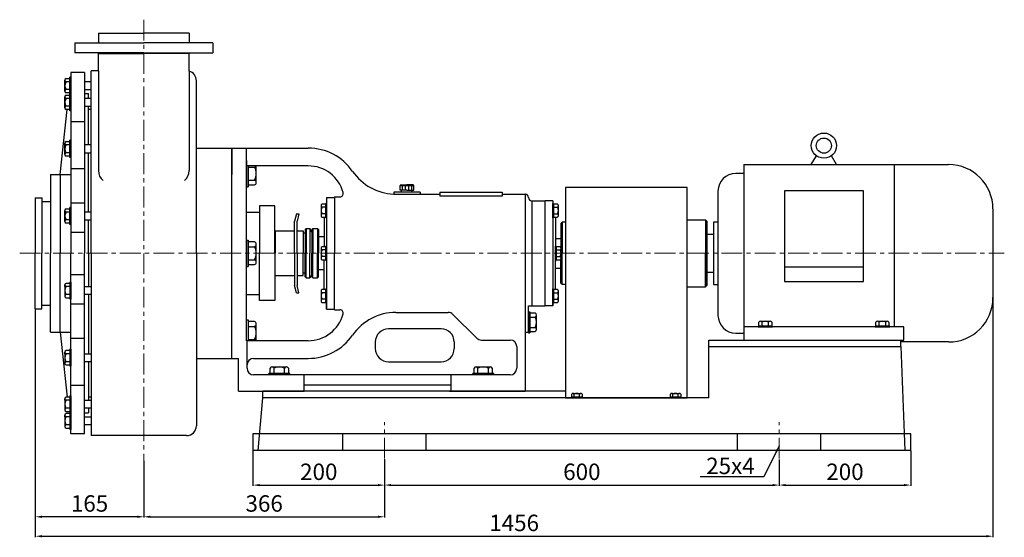
# Model space of a CAD drawing. Units: millimetres. Extents: x 6852 to 9707, y -8269 to -6335.
# Drawn here: x 6875 to 8372, y -7172 to -6385 of the extents above; entities that cross this region are included whole.
import ezdxf

# ---------------------------------------------------------------- set-up
doc = ezdxf.new("R2010")
doc.units = ezdxf.units.MM
doc.linetypes.add('CENTER', pattern=[50.8, 31.75, -6.35, 6.35, -6.35])
doc.layers.add('1', color=7, linetype='Continuous')
doc.layers.add('中心线', color=5, linetype='CENTER', lineweight=13)
doc.layers.add('标注线', color=3, linetype='Continuous', lineweight=20)
doc.styles.get("Standard").update_dxf_attribs({"font": 'txt', "bigfont": 'gbcbig.shx'})
doc.dimstyles.new('ISO-25', dxfattribs={"dimtxt": 25, "dimasz": 10, "dimexe": 1.25, "dimexo": 0.625, "dimgap": 4.5, "dimtad": 1, "dimtxsty": 'Standard', "dimcen": 2.5, "dimadec": 0, "dimazin": 0, "dimtfac": 1, "dimtmove": 0, "dimatfit": 3, "dimfxl": 0, "dimarcsym": 0})

# ---------------------------------------------------------------- blocks, each defined once
blk = doc.blocks.new('*D21')
at = {"layer": 'DEFPOINTS', "color": 0, "transparency": 16777216}
for p in [(7229.5, -7040.1), (7429.5, -7052.6), (7429.5, -7092.9)]:
    blk.add_point(p, dxfattribs=at)
at = {"layer": '标注线', "color": 0, "lineweight": -2, "transparency": 16777216}
for p, q in [((7229.5, -7040.8), (7229.5, -7094.2)), ((7429.5, -7053.2), (7429.5, -7094.2)), ((7239.5, -7092.9), (7419.5, -7092.9))]:
    blk.add_line(p, q, dxfattribs=at)
at = {"layer": '标注线', "color": 0, "transparency": 16777216}
for points in [[(7239.5, -7091.2), (7239.5, -7094.6), (7229.5, -7092.9)], [(7419.5, -7091.2), (7419.5, -7094.6), (7429.5, -7092.9)]]:
    blk.add_solid(points, dxfattribs=at)
at = {"layer": '标注线', "color": 0, "transparency": 16777216, "insert": (7329.5, -7075.9), "char_height": 25, "attachment_point": 5}
blk.add_mtext('200', dxfattribs=at)
blk = doc.blocks.new('*D3')
at = {"layer": 'DEFPOINTS', "color": 0, "transparency": 16777216}
for p in [(7429.5, -7052.6), (8029.5, -7053.9), (8029.5, -7092.9)]:
    blk.add_point(p, dxfattribs=at)
at = {"layer": '标注线', "color": 0, "lineweight": -2, "transparency": 16777216}
for p, q in [((7429.5, -7053.2), (7429.5, -7094.2)), ((8029.5, -7054.5), (8029.5, -7094.2)), ((7439.5, -7092.9), (8019.5, -7092.9))]:
    blk.add_line(p, q, dxfattribs=at)
at = {"layer": '标注线', "color": 0, "transparency": 16777216}
for points in [[(7439.5, -7091.2), (7439.5, -7094.6), (7429.5, -7092.9)], [(8019.5, -7091.2), (8019.5, -7094.6), (8029.5, -7092.9)]]:
    blk.add_solid(points, dxfattribs=at)
at = {"layer": '标注线', "color": 0, "transparency": 16777216, "insert": (7729.5, -7075.9), "char_height": 25, "attachment_point": 5}
blk.add_mtext('600', dxfattribs=at)
blk = doc.blocks.new('*D22')
at = {"layer": 'DEFPOINTS', "color": 0, "transparency": 16777216}
for p in [(8229.5, -7040.1), (8029.5, -7053.2), (8229.5, -7092.9)]:
    blk.add_point(p, dxfattribs=at)
at = {"layer": '标注线', "color": 0, "lineweight": -2, "transparency": 16777216}
for p, q in [((8229.5, -7040.8), (8229.5, -7094.2)), ((8029.5, -7053.9), (8029.5, -7094.2)), ((8039.5, -7092.9), (8219.5, -7092.9))]:
    blk.add_line(p, q, dxfattribs=at)
at = {"layer": '标注线', "color": 0, "transparency": 16777216}
for points in [[(8039.5, -7091.2), (8039.5, -7094.6), (8029.5, -7092.9)], [(8219.5, -7091.2), (8219.5, -7094.6), (8229.5, -7092.9)]]:
    blk.add_solid(points, dxfattribs=at)
at = {"layer": '标注线', "color": 0, "transparency": 16777216, "insert": (8129.5, -7075.9), "char_height": 25, "attachment_point": 5}
blk.add_mtext('200', dxfattribs=at)
blk = doc.blocks.new('*D4')
at = {"layer": 'DEFPOINTS', "color": 0, "transparency": 16777216}
for p in [(7063.5, -7055.4), (7429.5, -7053.2), (7429.5, -7141.1)]:
    blk.add_point(p, dxfattribs=at)
at = {"layer": '标注线', "color": 0, "lineweight": -2, "transparency": 16777216}
for p, q in [((7063.5, -7056), (7063.5, -7142.3)), ((7429.5, -7053.9), (7429.5, -7142.3)), ((7073.5, -7141.1), (7419.5, -7141.1))]:
    blk.add_line(p, q, dxfattribs=at)
at = {"layer": '标注线', "color": 0, "transparency": 16777216}
for points in [[(7073.5, -7139.4), (7073.5, -7142.8), (7063.5, -7141.1)], [(7419.5, -7139.4), (7419.5, -7142.8), (7429.5, -7141.1)]]:
    blk.add_solid(points, dxfattribs=at)
at = {"layer": '标注线', "color": 0, "transparency": 16777216, "insert": (7246.5, -7124.1), "char_height": 25, "attachment_point": 5}
blk.add_mtext('366', dxfattribs=at)
blk = doc.blocks.new('*D5')
at = {"layer": 'DEFPOINTS', "color": 0, "transparency": 16777216}
for p in [(8354.5, -6799.1), (6898.5, -6824.6), (8354.5, -7170.7)]:
    blk.add_point(p, dxfattribs=at)
at = {"layer": '标注线', "color": 0, "lineweight": -2, "transparency": 16777216}
for p, q in [((8354.5, -6799.8), (8354.5, -7171.9)), ((6898.5, -6825.3), (6898.5, -7171.9)), ((6908.5, -7170.7), (8344.5, -7170.7))]:
    blk.add_line(p, q, dxfattribs=at)
at = {"layer": '标注线', "color": 0, "transparency": 16777216}
for points in [[(6908.5, -7169), (6908.5, -7172.4), (6898.5, -7170.7)], [(8344.5, -7169), (8344.5, -7172.4), (8354.5, -7170.7)]]:
    blk.add_solid(points, dxfattribs=at)
at = {"layer": '标注线', "color": 0, "transparency": 16777216, "insert": (7626.5, -7153.7), "char_height": 25, "attachment_point": 5}
blk.add_mtext('1456', dxfattribs=at)
blk = doc.blocks.new('*D6')
at = {"layer": 'DEFPOINTS', "color": 0, "transparency": 16777216}
for p in [(6898.5, -6824.6), (7063.5, -7055.4), (6898.5, -7141.1)]:
    blk.add_point(p, dxfattribs=at)
at = {"layer": '标注线', "color": 0, "lineweight": -2, "transparency": 16777216}
for p, q in [((6898.5, -6825.3), (6898.5, -7142.3)), ((7063.5, -7056), (7063.5, -7142.3)), ((7053.5, -7141.1), (6908.5, -7141.1))]:
    blk.add_line(p, q, dxfattribs=at)
at = {"layer": '标注线', "color": 0, "transparency": 16777216}
for points in [[(6908.5, -7139.4), (6908.5, -7142.8), (6898.5, -7141.1)], [(7053.5, -7139.4), (7053.5, -7142.8), (7063.5, -7141.1)]]:
    blk.add_solid(points, dxfattribs=at)
at = {"layer": '标注线', "color": 0, "transparency": 16777216, "insert": (6981, -7124.1), "char_height": 25, "attachment_point": 5}
blk.add_mtext('165', dxfattribs=at)
blk = doc.blocks.new('A$C3C783EC5')
at = {"layer": '1'}
for p, q in [((0.8, 17.1), (0, 16.3)), ((0, 9.1), (0, 16.3)), ((0, 16.3), (20.8, 16.3)), ((0.8, 17.1), (10.4, 17.1)), ((3.2, 16.3), (3.2, 9.1)), ((8, 16.3), (8, 9.1)), ((20, 17.1), (10.4, 17.1)), ((12.8, 16.3), (12.8, 9.1)), ((17.6, 16.3), (17.6, 9.1)), ((20, 17.1), (20.8, 16.3)), ((20.8, 9.1), (20.8, 16.3)), ((10.4, 9.1), (0, 9.1)), ((2.4, 6.1), (2.4, 9.1)), ((18.4, 6.1), (2.4, 6.1)), ((10.4, 9.1), (20.8, 9.1)), ((18.4, 6.1), (18.4, 9.1))]:
    blk.add_line(p, q, dxfattribs=at)

msp = doc.modelspace()

# ---------------------------------------------------------------- linework, layer by layer
at = {"layer": '1'}
for p, q in [((6994.488, -6405.137), (6994.488, -6420.137)), ((6994.488, -6405.137), (7063.488, -6405.137)), ((7132.488, -6405.137), (7063.488, -6405.137)), ((7132.488, -6405.137), (7132.488, -6420.137)), ((6958.488, -6420.137), (7063.488, -6420.137)), ((6958.488, -6420.137), (6958.488, -6435.137)), ((6994.488, -6420.137), (7063.488, -6420.137)), ((7132.488, -6420.137), (7063.488, -6420.137)), ((7168.488, -6420.137), (7063.488, -6420.137)), ((7168.488, -6420.137), (7168.488, -6435.137)), ((7063.488, -6435.137), (6958.488, -6435.137)), ((6994.488, -6436.137), (7063.488, -6436.137)), ((6994.488, -6462.637), (6994.488, -6436.137)), ((7003.488, -6436.137), (7003.488, -6435.137)), ((7063.488, -6435.137), (7168.488, -6435.137)), ((7132.488, -6436.137), (7063.488, -6436.137)), ((7123.488, -6436.137), (7123.488, -6435.137)), ((7132.488, -6463.18), (7132.488, -6436.137)), ((6952.488, -6465.137), (6952.488, -6740.137)), ((6973.488, -6465.137), (6952.488, -6465.137)), ((6973.488, -6465.137), (6973.488, -6740.137)), ((6994.488, -6462.637), (6983.488, -6462.637)), ((6983.488, -6740.137), (6983.488, -6462.637)), ((6994.488, -6462.637), (6994.488, -6614.241)), ((7132.488, -6463.18), (7132.488, -6614.241)), ((6943.488, -6493.622), (6943.488, -6476.652)), ((6945.288, -6474.167), (6950.988, -6474.167)), ((6950.988, -6479.137), (6945.288, -6479.137)), ((6950.988, -6498.137), (6950.988, -6472.137)), ((6952.488, -6472.137), (6950.988, -6472.137)), ((6952.488, -6498.137), (6952.488, -6472.137)), ((6983.488, -6479.137), (6973.488, -6479.137)), ((7143.488, -6740.137), (7143.488, -6477.637)), ((6943.488, -6491.137), (6943.488, -6493.622)), ((6950.988, -6491.137), (6945.288, -6491.137)), ((6950.988, -6496.107), (6945.288, -6496.107)), ((6973.488, -6491.137), (6983.488, -6491.137)), ((6943.488, -6518.875), (6943.488, -6501.905)), ((6945.288, -6499.42), (6950.988, -6499.42)), ((6950.988, -6504.39), (6945.288, -6504.39)), ((6950.988, -6523.39), (6950.988, -6497.39)), ((6952.488, -6497.39), (6950.988, -6497.39)), ((6952.488, -6523.39), (6952.488, -6497.39)), ((6973.488, -6497.137), (6979.488, -6497.137)), ((6983.488, -6504.39), (6973.488, -6504.39)), ((6979.488, -6504.39), (6979.488, -6497.137)), ((6936.488, -6620.137), (6946.978, -6521.36)), ((6943.488, -6516.39), (6943.488, -6518.875)), ((6950.988, -6516.39), (6945.288, -6516.39)), ((6950.988, -6521.36), (6945.288, -6521.36)), ((6952.488, -6523.39), (6950.988, -6523.39)), ((6973.488, -6516.39), (6983.488, -6516.39)), ((6979.488, -6575.147), (6979.488, -6516.39)), ((6983.488, -6521.137), (6979.488, -6521.137)), ((6952.488, -6539.664), (6973.488, -6539.664)), ((6945.288, -6570.177), (6950.988, -6570.177)), ((6950.988, -6594.147), (6950.988, -6568.147)), ((6952.488, -6568.147), (6950.988, -6568.147)), ((6952.488, -6594.147), (6952.488, -6568.147)), ((6943.488, -6589.632), (6943.488, -6572.662)), ((6950.988, -6575.147), (6945.288, -6575.147)), ((6983.488, -6575.147), (6973.488, -6575.147)), ((7143.488, -6580.137), (7197.488, -6580.137)), ((7143.488, -6580.137), (7197.488, -6580.137)), ((7197.488, -6580.137), (7219.488, -6580.137)), ((7197.488, -6900.137), (7197.488, -6580.137)), ((7197.488, -6580.137), (7197.488, -6620.137)), ((7197.488, -6580.137), (7197.488, -6620.137)), ((7197.488, -6580.137), (7197.488, -6620.137)), ((7219.488, -6873.137), (7219.488, -6580.137)), ((7219.488, -6580.137), (7313.488, -6580.137)), ((6943.488, -6587.147), (6943.488, -6589.632)), ((6950.988, -6587.147), (6945.288, -6587.147)), ((6950.988, -6592.117), (6945.288, -6592.117)), ((6952.488, -6594.147), (6950.988, -6594.147)), ((6973.488, -6587.147), (6983.488, -6587.147)), ((6979.488, -6677.394), (6979.488, -6587.147)), ((7219.488, -6598.893), (7219.488, -6638.893)), ((8078.288, -6605.137), (8086.024, -6591.738)), ((8116.688, -6605.137), (8108.953, -6591.738)), ((6952.488, -6611.036), (6973.488, -6611.036)), ((7313.488, -6607.137), (7219.488, -6607.137)), ((7221.988, -6607.137), (7221.988, -6638.893)), ((7221.988, -6608.893), (7231.988, -6608.893)), ((7234.488, -6632.549), (7234.488, -6607.137)), ((7975.988, -6605.137), (7975.988, -6872.137)), ((7975.988, -6605.137), (8286.988, -6605.137)), ((8204.488, -6605.137), (8204.488, -6852.137)), ((6921.488, -6620.137), (6952.488, -6620.137)), ((6921.488, -6620.137), (6921.488, -6740.137)), ((6936.488, -6620.137), (6936.488, -6740.137)), ((7221.988, -6628.893), (7231.988, -6628.893)), ((7234.488, -6632.549), (7234.488, -6628.893)), ((7975.988, -6618.637), (7963.438, -6618.637)), ((7219.488, -6638.893), (7221.988, -6638.893)), ((7221.988, -6636.206), (7231.988, -6636.206)), ((7889.488, -6640.137), (7704.488, -6640.137)), ((7704.488, -6640.137), (7704.488, -6960.137)), ((7889.488, -6960.137), (7889.488, -6640.137)), ((7936.438, -6645.637), (7936.438, -6834.637)), ((8037.388, -6645.092), (8037.388, -6783.181)), ((8157.588, -6645.092), (8037.388, -6645.092)), ((8157.588, -6783.181), (8157.588, -6645.092)), ((6898.488, -6655.637), (6898.488, -6740.137)), ((6898.488, -6655.637), (6908.488, -6655.637)), ((6908.488, -6655.637), (6908.488, -6740.137)), ((6908.488, -6661.137), (6921.488, -6661.137)), ((6921.488, -6655.637), (6921.488, -6661.137)), ((7341.488, -6655.137), (7341.488, -6825.137)), ((7341.488, -6655.137), (7353.488, -6655.137)), ((7353.488, -6654.137), (7353.488, -6674.137)), ((7353.488, -6654.137), (7361.769, -6654.137)), ((7353.488, -6655.137), (7353.488, -6740.137)), ((7483.488, -6647.137), (7443.488, -6647.137)), ((7443.488, -6647.137), (7443.488, -6650.137)), ((7443.488, -6650.137), (7513.488, -6650.137)), ((7483.488, -6647.137), (7483.488, -6650.137)), ((7513.488, -6647.137), (7608.488, -6647.137)), ((7513.488, -6647.137), (7513.488, -6653.222)), ((7608.488, -6653.222), (7513.488, -6653.222)), ((7608.488, -6647.137), (7608.488, -6650.137)), ((7608.488, -6650.137), (7643.488, -6650.137)), ((7608.488, -6650.137), (7608.488, -6653.222)), ((7643.488, -6650.137), (7643.488, -6950.137)), ((7653.488, -6660.137), (7673.488, -6660.137)), ((7653.488, -6660.137), (7653.488, -6820.137)), ((7673.488, -6820.137), (7673.488, -6660.137)), ((7685.488, -6660.137), (7673.488, -6660.137)), ((7685.488, -6660.137), (7685.488, -6820.137)), ((6943.488, -6691.879), (6943.488, -6674.909)), ((6945.288, -6672.424), (6950.988, -6672.424)), ((6950.988, -6696.394), (6950.988, -6670.394)), ((6952.488, -6670.394), (6950.988, -6670.394)), ((6952.488, -6663.394), (6973.488, -6663.394)), ((6952.488, -6696.394), (6952.488, -6670.394)), ((7262.488, -6668.137), (7239.488, -6668.137)), ((7239.488, -6668.137), (7239.488, -6740.137)), ((7262.488, -6740.137), (7262.488, -6668.137)), ((7332.988, -6667.813), (7332.988, -6682.628)), ((7332.988, -6667.813), (7332.988, -6670.221)), ((7340.488, -6665.406), (7334.488, -6665.406)), ((7340.488, -6670.221), (7334.488, -6670.221)), ((7340.488, -6686.221), (7340.488, -6664.221)), ((7340.488, -6664.221), (7340.488, -6686.221)), ((7341.488, -6664.221), (7340.488, -6664.221)), ((7341.488, -6686.221), (7341.488, -6664.221)), ((7341.488, -6664.221), (7341.488, -6686.221)), ((7685.488, -6664.221), (7685.488, -6686.221)), ((7685.488, -6686.221), (7685.488, -6664.221)), ((7685.488, -6664.221), (7686.488, -6664.221)), ((7686.488, -6664.221), (7686.488, -6686.221)), ((7686.488, -6686.221), (7686.488, -6664.221)), ((7692.488, -6665.406), (7686.488, -6665.406)), ((7686.488, -6670.221), (7692.488, -6670.221)), ((7693.988, -6682.628), (7693.988, -6667.813)), ((8354.488, -6672.637), (8354.488, -6807.637)), ((6943.488, -6689.394), (6943.488, -6691.879)), ((6950.988, -6677.394), (6945.288, -6677.394)), ((6950.988, -6689.394), (6945.288, -6689.394)), ((6983.488, -6677.394), (6973.488, -6677.394)), ((6973.488, -6689.394), (6983.488, -6689.394)), ((6979.488, -6740.137), (6979.488, -6689.394)), ((7219.488, -6677.637), (7239.488, -6677.637)), ((7295.436, -6680.137), (7292.488, -6691.137)), ((7292.488, -6740.137), (7292.488, -6691.137)), ((7295.436, -6680.137), (7299.436, -6680.137)), ((7299.436, -6680.137), (7296.488, -6691.137)), ((7296.488, -6740.137), (7296.488, -6691.137)), ((7340.488, -6680.221), (7334.488, -6680.221)), ((7334.488, -6685.036), (7340.488, -6685.036)), ((7337.488, -6685.036), (7337.488, -6730.322)), ((7341.488, -6686.221), (7340.488, -6686.221)), ((7685.488, -6686.221), (7686.488, -6686.221)), ((7686.488, -6680.221), (7692.488, -6680.221)), ((7686.488, -6685.036), (7692.488, -6685.036)), ((7689.488, -6685.036), (7689.488, -6740.137)), ((7693.988, -6682.628), (7693.988, -6680.221)), ((7889.488, -6689.137), (7917.488, -6689.137)), ((7919.488, -6691.137), (7917.488, -6689.137)), ((7917.488, -6689.137), (7917.488, -6740.137)), ((7919.488, -6691.137), (7919.488, -6727.67)), ((7919.488, -6721.137), (7919.488, -6691.137)), ((6950.988, -6694.364), (6945.288, -6694.364)), ((6952.488, -6696.394), (6950.988, -6696.394)), ((7262.988, -6706.137), (7262.488, -6706.137)), ((7262.988, -6706.137), (7262.988, -6740.137)), ((7262.988, -6706.137), (7292.488, -6706.137)), ((7296.488, -6706.137), (7305.988, -6706.137)), ((7305.988, -6706.137), (7305.988, -6740.137)), ((7310.488, -6702.637), (7308.988, -6704.137)), ((7310.488, -6702.637), (7308.988, -6704.137)), ((7308.988, -6704.137), (7308.988, -6709.637)), ((7308.988, -6704.137), (7308.988, -6740.137)), ((7310.488, -6702.637), (7316.101, -6702.637)), ((7310.488, -6702.637), (7316.101, -6702.637)), ((7310.488, -6702.637), (7310.488, -6740.137)), ((7318.988, -6707.637), (7316.101, -6702.637)), ((7318.988, -6707.637), (7316.101, -6702.637)), ((7316.101, -6702.637), (7316.101, -6740.137)), ((7320.488, -6702.637), (7318.988, -6704.137)), ((7320.488, -6702.637), (7318.988, -6704.137)), ((7318.988, -6704.137), (7318.988, -6740.137)), ((7320.488, -6702.637), (7327.488, -6702.637)), ((7320.488, -6702.637), (7327.488, -6702.637)), ((7320.488, -6702.637), (7320.488, -6740.137)), ((7327.488, -6702.637), (7328.988, -6704.137)), ((7328.988, -6704.137), (7327.488, -6702.637)), ((7327.488, -6702.637), (7327.488, -6740.137)), ((7328.988, -6704.137), (7328.988, -6740.137)), ((7697.488, -6694.637), (7699.488, -6692.637)), ((7697.488, -6694.637), (7699.488, -6692.637)), ((7697.488, -6694.637), (7697.488, -6731.17)), ((7697.488, -6694.637), (7697.488, -6731.17)), ((7704.488, -6692.637), (7699.488, -6692.637)), ((7699.488, -6692.637), (7699.488, -6740.137)), ((7704.488, -6692.637), (7699.488, -6692.637)), ((7936.438, -6692.637), (7929.658, -6692.637)), ((7929.658, -6692.637), (7929.658, -6787.637)), ((6952.488, -6707.979), (6973.488, -6707.979)), ((7219.488, -6720.137), (7219.488, -6760.137)), ((7219.488, -6720.137), (7221.988, -6720.137)), ((7221.988, -6720.137), (7221.988, -6760.137)), ((7306.488, -6709.637), (7305.988, -6710.137)), ((7305.988, -6710.137), (7306.488, -6709.637)), ((7305.988, -6710.137), (7305.988, -6716.387)), ((7308.988, -6709.637), (7306.488, -6709.637)), ((7308.988, -6709.637), (7306.488, -6709.637)), ((7337.488, -6715.137), (7328.988, -6715.137)), ((7689.488, -6717.637), (7697.488, -6717.637)), ((7689.488, -6717.637), (7697.488, -6717.637)), ((7929.658, -6711.637), (7919.488, -6711.637)), ((7919.488, -6711.637), (7919.488, -6768.637)), ((7919.488, -6762.637), (7919.488, -6717.637)), ((7231.988, -6722.824), (7221.988, -6722.824)), ((7221.988, -6730.137), (7231.988, -6730.137)), ((7234.488, -6753.793), (7234.488, -6726.481)), ((7332.988, -6732.729), (7332.988, -6747.544)), ((7332.988, -6732.729), (7332.988, -6735.137)), ((7340.488, -6730.322), (7334.488, -6730.322)), ((7340.488, -6735.137), (7334.488, -6735.137)), ((7340.488, -6751.137), (7340.488, -6729.137)), ((7340.488, -6729.137), (7340.488, -6751.137)), ((7341.488, -6729.137), (7340.488, -6729.137)), ((7341.488, -6751.137), (7341.488, -6729.137)), ((7341.488, -6729.137), (7341.488, -6751.137)), ((7689.488, -6729.137), (7689.488, -6751.137)), ((7689.488, -6751.137), (7689.488, -6729.137)), ((7689.488, -6729.137), (7690.488, -6729.137)), ((7689.488, -6729.137), (7689.488, -6751.137)), ((7689.488, -6751.137), (7689.488, -6729.137)), ((7689.488, -6729.137), (7690.488, -6729.137)), ((7690.488, -6729.137), (7690.488, -6751.137)), ((7690.488, -6751.137), (7690.488, -6729.137)), ((7690.488, -6729.137), (7690.488, -6751.137)), ((7690.488, -6751.137), (7690.488, -6729.137)), ((7696.488, -6730.322), (7690.488, -6730.322)), ((7696.488, -6730.322), (7690.488, -6730.322)), ((7690.488, -6735.137), (7696.488, -6735.137)), ((7690.488, -6735.137), (7696.488, -6735.137)), ((7697.988, -6747.544), (7697.988, -6732.729)), ((7697.988, -6747.544), (7697.988, -6732.729)), ((6898.488, -6824.637), (6898.488, -6740.137)), ((6908.488, -6824.637), (6908.488, -6740.137)), ((6921.488, -6860.137), (6921.488, -6740.137)), ((6936.488, -6860.137), (6936.488, -6740.137)), ((6952.488, -7015.137), (6952.488, -6740.137)), ((6973.488, -7015.137), (6973.488, -6740.137)), ((6979.488, -6740.137), (6979.488, -6790.88)), ((6983.488, -6740.137), (6983.488, -7017.637)), ((7143.488, -6740.137), (7143.488, -7002.637)), ((7221.988, -6750.137), (7231.988, -6750.137)), ((7234.488, -6753.793), (7234.488, -6750.137)), ((7239.488, -6812.137), (7239.488, -6740.137)), ((7262.488, -6740.137), (7262.488, -6812.137)), ((7262.988, -6774.137), (7262.988, -6740.137)), ((7292.488, -6740.137), (7292.488, -6789.137)), ((7296.488, -6740.137), (7296.488, -6789.137)), ((7305.988, -6774.137), (7305.988, -6740.137)), ((7308.988, -6776.137), (7308.988, -6740.137)), ((7310.488, -6777.637), (7310.488, -6740.137)), ((7316.101, -6777.637), (7316.101, -6740.137)), ((7318.988, -6776.137), (7318.988, -6740.137)), ((7320.488, -6777.637), (7320.488, -6740.137)), ((7327.488, -6777.637), (7327.488, -6740.137)), ((7328.988, -6776.137), (7328.988, -6740.137)), ((7340.488, -6745.137), (7334.488, -6745.137)), ((7334.488, -6749.952), (7340.488, -6749.952)), ((7337.488, -6795.274), (7337.488, -6749.952)), ((7337.488, -6795.274), (7337.488, -6749.952)), ((7341.488, -6751.137), (7340.488, -6751.137)), ((7353.488, -6825.137), (7353.488, -6740.137)), ((7689.488, -6795.322), (7689.488, -6740.137)), ((7689.488, -6751.137), (7690.488, -6751.137)), ((7689.488, -6751.137), (7690.488, -6751.137)), ((7690.488, -6745.137), (7696.488, -6745.137)), ((7690.488, -6745.137), (7696.488, -6745.137)), ((7690.488, -6749.952), (7696.488, -6749.952)), ((7690.488, -6749.952), (7696.488, -6749.952)), ((7697.488, -6785.637), (7697.488, -6749.104)), ((7697.988, -6747.544), (7697.988, -6745.137)), ((7697.988, -6747.544), (7697.988, -6745.137)), ((7699.488, -6787.637), (7699.488, -6740.137)), ((7917.488, -6791.137), (7917.488, -6740.137)), ((7219.488, -6760.137), (7221.988, -6760.137)), ((7221.988, -6757.449), (7231.988, -6757.449)), ((7305.988, -6770.137), (7305.988, -6763.887)), ((7337.488, -6765.137), (7328.988, -6765.137)), ((7689.488, -6762.637), (7697.488, -6762.637)), ((7689.488, -6762.637), (7697.488, -6762.637)), ((7689.488, -6762.637), (7697.488, -6762.637)), ((7919.488, -6789.137), (7919.488, -6752.604)), ((7919.488, -6759.137), (7919.488, -6789.137)), ((8157.588, -6761.197), (8037.388, -6761.197)), ((6952.488, -6772.294), (6973.488, -6772.294)), ((7262.988, -6774.137), (7262.488, -6774.137)), ((7262.988, -6774.137), (7292.488, -6774.137)), ((7296.488, -6774.137), (7305.988, -6774.137)), ((7306.488, -6770.637), (7305.988, -6770.137)), ((7305.988, -6770.137), (7306.488, -6770.637)), ((7308.988, -6770.637), (7306.488, -6770.637)), ((7308.988, -6770.637), (7306.488, -6770.637)), ((7308.988, -6776.137), (7308.988, -6770.637)), ((7310.488, -6777.637), (7308.988, -6776.137)), ((7310.488, -6777.637), (7308.988, -6776.137)), ((7310.488, -6777.637), (7316.101, -6777.637)), ((7310.488, -6777.637), (7316.101, -6777.637)), ((7318.988, -6772.637), (7316.101, -6777.637)), ((7318.988, -6772.637), (7316.101, -6777.637)), ((7320.488, -6777.637), (7318.988, -6776.137)), ((7320.488, -6777.637), (7318.988, -6776.137)), ((7320.488, -6777.637), (7327.488, -6777.637)), ((7320.488, -6777.637), (7327.488, -6777.637)), ((7327.488, -6777.637), (7328.988, -6776.137)), ((7328.988, -6776.137), (7327.488, -6777.637)), ((7919.488, -6768.637), (7929.658, -6768.637)), ((6943.488, -6788.395), (6943.488, -6805.365)), ((6943.488, -6790.88), (6943.488, -6788.395)), ((6950.988, -6785.91), (6945.288, -6785.91)), ((6950.988, -6790.88), (6945.288, -6790.88)), ((6950.988, -6783.88), (6950.988, -6809.88)), ((6952.488, -6783.88), (6950.988, -6783.88)), ((6952.488, -6783.88), (6952.488, -6809.88)), ((6973.488, -6790.88), (6983.488, -6790.88)), ((7295.436, -6800.137), (7292.488, -6789.137)), ((7299.436, -6800.137), (7296.488, -6789.137)), ((7340.488, -6795.274), (7334.488, -6795.274)), ((7340.488, -6816.089), (7340.488, -6794.089)), ((7340.488, -6794.089), (7340.488, -6816.089)), ((7341.488, -6794.089), (7340.488, -6794.089)), ((7341.488, -6816.089), (7341.488, -6794.089)), ((7341.488, -6794.089), (7341.488, -6816.089)), ((7685.488, -6794.137), (7685.488, -6816.137)), ((7685.488, -6816.137), (7685.488, -6794.137)), ((7685.488, -6794.137), (7686.488, -6794.137)), ((7686.488, -6794.137), (7686.488, -6816.137)), ((7686.488, -6816.137), (7686.488, -6794.137)), ((7692.488, -6795.322), (7686.488, -6795.322)), ((7697.488, -6785.637), (7699.488, -6787.637)), ((7704.488, -6787.637), (7699.488, -6787.637)), ((7889.488, -6791.137), (7917.488, -6791.137)), ((7919.488, -6789.137), (7917.488, -6791.137)), ((7929.658, -6787.637), (7936.438, -6787.637)), ((8037.388, -6783.181), (8157.588, -6783.181)), ((6950.988, -6802.88), (6945.288, -6802.88)), ((6945.288, -6807.85), (6950.988, -6807.85)), ((6952.488, -6809.88), (6950.988, -6809.88)), ((6983.488, -6802.88), (6973.488, -6802.88)), ((6979.488, -6802.88), (6979.488, -6893.127)), ((7219.488, -6802.637), (7239.488, -6802.637)), ((7295.436, -6800.137), (7299.436, -6800.137)), ((7332.988, -6797.681), (7332.988, -6812.496)), ((7332.988, -6797.681), (7332.988, -6800.089)), ((7340.488, -6800.089), (7334.488, -6800.089)), ((7340.488, -6810.089), (7334.488, -6810.089)), ((7341.488, -6825.137), (7341.488, -6805.137)), ((7341.488, -6825.137), (7341.488, -6805.137)), ((7353.488, -6825.137), (7353.488, -6805.137)), ((7353.488, -6826.137), (7353.488, -6806.137)), ((7353.488, -6826.137), (7353.488, -6806.137)), ((7673.488, -6820.137), (7673.488, -6801.137)), ((7685.488, -6820.137), (7685.488, -6800.137)), ((7686.488, -6800.137), (7692.488, -6800.137)), ((7686.488, -6810.137), (7692.488, -6810.137)), ((7693.988, -6812.544), (7693.988, -6797.729)), ((7693.988, -6812.544), (7693.988, -6810.137)), ((6898.488, -6824.637), (6908.488, -6824.637)), ((6908.488, -6819.137), (6921.488, -6819.137)), ((6921.488, -6824.637), (6921.488, -6819.137)), ((6952.488, -6816.88), (6973.488, -6816.88)), ((7262.488, -6812.137), (7239.488, -6812.137)), ((7334.488, -6814.904), (7340.488, -6814.904)), ((7341.488, -6816.089), (7340.488, -6816.089)), ((7341.488, -6825.137), (7353.488, -6825.137)), ((7353.488, -6826.137), (7361.769, -6826.137)), ((7648.488, -6820.137), (7673.488, -6820.137)), ((7648.488, -6860.137), (7648.488, -6820.137)), ((7685.488, -6820.137), (7673.488, -6820.137)), ((7685.488, -6816.137), (7686.488, -6816.137)), ((7686.488, -6814.952), (7692.488, -6814.952)), ((7446.83, -6830.137), (7526.375, -6830.137)), ((7569.589, -6869.208), (7533.446, -6833.066)), ((7648.488, -6829.137), (7648.488, -6861.137)), ((7648.488, -6829.137), (7650.488, -6829.137)), ((7650.488, -6829.137), (7650.488, -6861.137)), ((7658.488, -6831.287), (7650.488, -6831.287)), ((7650.488, -6837.137), (7658.488, -6837.137)), ((7660.488, -6856.062), (7660.488, -6834.212)), ((7219.488, -6841.38), (7221.988, -6841.38)), ((7221.988, -6841.38), (7221.988, -6873.137)), ((7231.988, -6844.068), (7221.988, -6844.068)), ((7221.988, -6851.38), (7231.988, -6851.38)), ((7234.488, -6873.137), (7234.488, -6847.724)), ((7515.488, -6855.137), (7435.488, -6855.137)), ((7650.488, -6853.137), (7658.488, -6853.137)), ((7660.488, -6856.062), (7660.488, -6853.137)), ((8218.988, -6852.137), (7975.988, -6852.137)), ((8019.488, -6851.137), (7997.488, -6851.137)), ((7997.488, -6851.137), (8019.488, -6851.137)), ((7997.488, -6852.137), (7997.488, -6851.137)), ((8019.488, -6852.137), (7997.488, -6852.137)), ((7997.488, -6852.137), (8019.488, -6852.137)), ((7998.673, -6851.137), (7998.673, -6845.137)), ((8001.081, -6843.637), (8015.896, -6843.637)), ((8001.081, -6843.637), (8003.488, -6843.637)), ((8003.488, -6851.137), (8003.488, -6845.137)), ((8013.488, -6851.137), (8013.488, -6845.137)), ((8018.303, -6845.137), (8018.303, -6851.137)), ((8019.488, -6852.137), (8019.488, -6851.137)), ((8197.488, -6851.137), (8175.488, -6851.137)), ((8175.488, -6851.137), (8197.488, -6851.137)), ((8175.488, -6852.137), (8175.488, -6851.137)), ((8197.488, -6852.137), (8175.488, -6852.137)), ((8175.488, -6852.137), (8197.488, -6852.137)), ((8176.673, -6851.137), (8176.673, -6845.137)), ((8179.081, -6843.637), (8193.896, -6843.637)), ((8179.081, -6843.637), (8181.488, -6843.637)), ((8181.488, -6851.137), (8181.488, -6845.137)), ((8191.488, -6851.137), (8191.488, -6845.137)), ((8196.303, -6845.137), (8196.303, -6851.137)), ((8197.488, -6852.137), (8197.488, -6851.137)), ((8218.988, -6872.137), (8218.988, -6852.137)), ((6921.488, -6860.137), (6952.488, -6860.137)), ((6936.488, -6860.137), (6946.978, -6958.914)), ((6952.488, -6869.237), (6973.488, -6869.237)), ((7197.488, -6900.137), (7197.488, -6860.137)), ((7197.488, -6900.137), (7197.488, -6860.137)), ((7643.488, -6860.137), (7648.488, -6860.137)), ((7648.488, -6861.137), (7650.488, -6861.137)), ((7650.488, -6858.987), (7658.488, -6858.987)), ((7963.438, -6861.637), (7975.988, -6861.637)), ((7313.488, -6873.137), (7219.488, -6873.137)), ((7220.488, -6915.137), (7220.488, -6873.137)), ((7221.988, -6871.38), (7231.988, -6871.38)), ((7234.488, -6873.137), (7234.488, -6871.38)), ((7415.488, -6875.137), (7415.488, -6885.137)), ((7535.488, -6875.137), (7535.488, -6885.137)), ((7576.66, -6872.137), (7620.488, -6872.137)), ((7630.488, -6882.137), (7630.488, -6915.137)), ((7922.488, -6872.137), (8214.488, -6872.137)), ((7922.488, -6960.137), (7922.488, -6872.137)), ((7922.488, -6882.137), (8214.488, -6882.137)), ((7975.988, -6872.137), (8218.988, -6872.137)), ((8214.488, -6882.137), (8214.488, -6872.137)), ((8286.988, -6875.137), (8214.488, -6875.137)), ((8214.488, -6882.137), (8220.428, -7040.137)), ((6943.488, -6890.642), (6943.488, -6907.612)), ((6943.488, -6893.127), (6943.488, -6890.642)), ((6950.988, -6888.157), (6945.288, -6888.157)), ((6950.988, -6893.127), (6945.288, -6893.127)), ((6950.988, -6886.127), (6950.988, -6912.127)), ((6952.488, -6886.127), (6950.988, -6886.127)), ((6952.488, -6886.127), (6952.488, -6912.127)), ((6973.488, -6893.127), (6983.488, -6893.127)), ((7143.488, -6900.137), (7197.488, -6900.137)), ((7143.488, -6900.137), (7197.488, -6900.137)), ((7197.488, -6900.137), (7207.488, -6900.137)), ((7207.488, -6950.137), (7207.488, -6900.137)), ((7230.488, -6900.137), (7313.488, -6900.137)), ((6950.988, -6905.127), (6945.288, -6905.127)), ((6945.288, -6910.097), (6950.988, -6910.097)), ((6952.488, -6912.127), (6950.988, -6912.127)), ((6983.488, -6905.127), (6973.488, -6905.127)), ((6979.488, -6905.127), (6979.488, -6963.884)), ((7255.638, -6923.137), (7255.638, -6915.137)), ((7258.563, -6913.137), (7280.413, -6913.137)), ((7258.563, -6913.137), (7261.488, -6913.137)), ((7261.488, -6923.137), (7261.488, -6915.137)), ((7277.488, -6923.137), (7277.488, -6915.137)), ((7283.338, -6915.137), (7283.338, -6923.137)), ((7435.488, -6905.137), (7515.488, -6905.137)), ((7565.638, -6923.137), (7565.638, -6915.137)), ((7568.563, -6913.137), (7590.413, -6913.137)), ((7568.563, -6913.137), (7571.488, -6913.137)), ((7571.488, -6923.137), (7571.488, -6915.137)), ((7587.488, -6923.137), (7587.488, -6915.137)), ((7593.338, -6915.137), (7593.338, -6923.137)), ((7620.488, -6925.137), (7230.488, -6925.137)), ((7285.488, -6923.137), (7253.488, -6923.137)), ((7253.488, -6925.137), (7253.488, -6923.137)), ((7285.488, -6925.137), (7253.488, -6925.137)), ((7285.488, -6925.137), (7285.488, -6923.137)), ((7307.488, -6950.137), (7307.488, -6925.137)), ((7530.488, -6925.137), (7530.488, -6950.137)), ((7595.488, -6923.137), (7563.488, -6923.137)), ((7563.488, -6925.137), (7563.488, -6923.137)), ((7595.488, -6925.137), (7563.488, -6925.137)), ((7595.488, -6925.137), (7595.488, -6923.137)), ((6952.488, -6940.61), (6973.488, -6940.61)), ((7307.488, -6940.137), (7530.488, -6940.137)), ((6950.988, -6958.914), (6945.288, -6958.914)), ((6950.988, -6956.884), (6950.988, -6982.884)), ((6952.488, -6956.884), (6950.988, -6956.884)), ((6952.488, -6956.884), (6952.488, -6982.884)), ((6983.488, -6959.137), (6979.488, -6959.137)), ((7207.488, -6950.137), (7307.488, -6950.137)), ((7207.488, -6950.137), (7307.488, -6950.137)), ((7237.215, -7040.137), (7244.488, -6960.137)), ((7704.488, -6950.137), (7244.488, -6950.137)), ((7244.488, -6960.137), (7244.488, -6950.137)), ((7922.488, -6960.137), (7244.488, -6960.137)), ((7528.488, -6950.137), (7641.488, -6950.137)), ((7530.488, -6950.137), (7643.488, -6950.137)), ((7530.488, -6950.137), (7643.488, -6950.137)), ((7704.488, -6950.137), (7704.488, -6960.137)), ((7704.488, -6960.137), (7889.488, -6960.137)), ((7730.788, -6959.337), (7713.188, -6959.337)), ((7713.188, -6959.337), (7730.788, -6959.337)), ((7713.188, -6960.137), (7713.188, -6959.337)), ((7730.788, -6960.137), (7713.188, -6960.137)), ((7713.188, -6960.137), (7730.788, -6960.137)), ((7714.136, -6959.337), (7714.136, -6954.537)), ((7716.062, -6953.337), (7727.914, -6953.337)), ((7716.062, -6953.337), (7717.988, -6953.337)), ((7717.988, -6959.337), (7717.988, -6954.537)), ((7725.988, -6959.337), (7725.988, -6954.537)), ((7729.84, -6954.537), (7729.84, -6959.337)), ((7730.788, -6960.137), (7730.788, -6959.337)), ((7880.788, -6959.337), (7863.188, -6959.337)), ((7863.188, -6959.337), (7880.788, -6959.337)), ((7863.188, -6960.137), (7863.188, -6959.337)), ((7880.788, -6960.137), (7863.188, -6960.137)), ((7863.188, -6960.137), (7880.788, -6960.137)), ((7864.136, -6959.337), (7864.136, -6954.537)), ((7866.062, -6953.337), (7877.914, -6953.337)), ((7866.062, -6953.337), (7867.988, -6953.337)), ((7867.988, -6959.337), (7867.988, -6954.537)), ((7875.988, -6959.337), (7875.988, -6954.537)), ((7879.84, -6954.537), (7879.84, -6959.337)), ((7880.788, -6960.137), (7880.788, -6959.337)), ((6943.488, -6961.399), (6943.488, -6978.369)), ((6943.488, -6963.884), (6943.488, -6961.399)), ((6950.988, -6963.884), (6945.288, -6963.884)), ((6973.488, -6963.884), (6983.488, -6963.884)), ((6943.488, -6986.652), (6943.488, -7003.622)), ((6943.488, -6989.137), (6943.488, -6986.652)), ((6950.988, -6975.884), (6945.288, -6975.884)), ((6945.288, -6980.854), (6950.988, -6980.854)), ((6950.988, -6984.167), (6945.288, -6984.167)), ((6950.988, -6989.137), (6945.288, -6989.137)), ((6950.988, -6982.137), (6950.988, -7008.137)), ((6952.488, -6982.884), (6950.988, -6982.884)), ((6952.488, -6982.137), (6952.488, -7008.137)), ((6983.488, -6975.884), (6973.488, -6975.884)), ((6973.488, -6983.137), (6979.488, -6983.137)), ((6973.488, -6989.137), (6983.488, -6989.137)), ((6979.488, -6975.884), (6979.488, -6983.137)), ((6950.988, -7001.137), (6945.288, -7001.137)), ((6983.488, -7001.137), (6973.488, -7001.137)), ((6945.288, -7006.107), (6950.988, -7006.107)), ((6952.488, -7008.137), (6950.988, -7008.137)), ((6973.488, -7015.137), (6952.488, -7015.137)), ((7128.488, -7017.637), (6983.488, -7017.637)), ((7229.488, -7015.137), (7229.488, -7040.137)), ((7239.488, -7015.137), (7229.488, -7015.137)), ((8219.488, -7015.137), (7229.488, -7015.137)), ((7366.248, -7040.137), (7366.248, -7015.137)), ((7492.728, -7040.137), (7492.728, -7015.137)), ((7966.248, -7040.137), (7966.248, -7015.137)), ((8092.728, -7040.137), (8092.728, -7015.137)), ((8229.488, -7015.137), (8219.488, -7015.137)), ((8229.488, -7040.137), (8229.488, -7015.137)), ((8229.488, -7040.137), (7229.488, -7040.137))]:
    msp.add_line(p, q, dxfattribs=at)
for radius in [19.2, 11.52]:
    msp.add_circle((8097.488, -6576.337), radius, dxfattribs=at)
for centre, radius, start, end in [((7128.488, -6477.637), 15, 0, 74.53399), ((6946.103, -6476.652), 2.615, 108.164909, 251.835091), ((6954.388, -6485.137), 10.9, 146.601512, 213.398488), ((6946.103, -6493.622), 2.615, 108.164909, 251.835091), ((6946.103, -6501.905), 2.615, 108.164909, 251.835091), ((6954.388, -6510.39), 10.9, 146.601512, 213.398488), ((6946.103, -6518.875), 2.615, 108.164909, 251.835091), ((6946.103, -6572.662), 2.615, 108.164909, 251.835091), ((6954.388, -6581.147), 10.9, 146.601512, 213.398488), ((7313.488, -6662.137), 82, 34.604002, 90), ((6946.103, -6589.632), 2.615, 108.164909, 251.835091), ((7014.488, -6614.241), 20, 180, 230.000499), ((7112.488, -6614.241), 20, 309.999501, 0), ((7230.564, -6605.237), 3.924, 291.274429, 331.040203), ((7213.238, -6618.893), 21.25, 331.927513, 28.072487), ((7313.488, -6662.137), 55, 15.070062, 90), ((7447.053, -6569.894), 80.322, 214.655994, 267.455948), ((8286.988, -6672.637), 67.5, 0, 90), ((7230.564, -6632.549), 3.924, 291.274429, 68.725571), ((7963.438, -6645.637), 27, 90, 180), ((7361.769, -6649.137), 5, 270, 15.070062), ((7643.488, -6655.137), 5, 0, 90), ((7653.488, -6655.137), 5, 180, 270), ((6946.103, -6674.909), 2.615, 108.164909, 251.835091), ((7335.67, -6667.813), 2.682, 116.149816, 243.850184), ((7342.071, -6675.221), 9.083, 146.601512, 213.398488), ((7691.306, -6667.813), 2.682, 296.149816, 63.850184), ((7684.905, -6675.221), 9.083, 326.601512, 33.398488), ((6954.388, -6683.394), 10.9, 146.601512, 213.398488), ((6946.103, -6691.879), 2.615, 108.164909, 251.835091), ((7335.67, -6682.628), 2.682, 116.149816, 243.850184), ((7691.306, -6682.628), 2.682, 296.149816, 63.850184), ((7230.564, -6726.481), 3.924, 291.274429, 68.725571), ((7213.238, -6740.137), 21.25, 331.927513, 28.072487), ((7335.67, -6732.729), 2.682, 116.149816, 243.850184), ((7342.071, -6740.137), 9.083, 146.601512, 213.398488), ((7695.306, -6732.729), 2.682, 296.149816, 63.850184), ((7695.306, -6732.729), 2.682, 296.149816, 63.850184), ((7688.905, -6740.137), 9.083, 326.601512, 33.398488), ((7688.905, -6740.137), 9.083, 326.601512, 33.398488), ((7230.564, -6753.793), 3.924, 291.274429, 68.725571), ((7335.67, -6747.544), 2.682, 116.149816, 243.850184), ((7695.306, -6747.544), 2.682, 296.149816, 63.850184), ((7695.306, -6747.544), 2.682, 296.149816, 63.850184), ((6946.103, -6788.395), 2.615, 108.164909, 251.835091), ((6954.388, -6796.88), 10.9, 146.601512, 213.398488), ((7335.67, -6797.681), 2.682, 116.149816, 243.850184), ((7691.306, -6797.729), 2.682, 296.149816, 63.850184), ((6946.103, -6805.365), 2.615, 108.164909, 251.835091), ((7342.071, -6805.089), 9.083, 146.601512, 213.398488), ((7335.67, -6812.496), 2.682, 116.149816, 243.850184), ((7684.905, -6805.137), 9.083, 326.601512, 33.398488), ((7691.306, -6812.544), 2.682, 296.149816, 63.850184), ((8286.988, -6807.637), 67.5, 270, 0), ((7361.769, -6831.137), 5, 344.929938, 90), ((7313.488, -6818.137), 55, 270, 344.929938), ((7446.83, -6910.137), 80, 90, 145.395998), ((7526.375, -6840.137), 10, 45, 90), ((7657.349, -6834.212), 3.139, 291.274429, 68.725571), ((7643.488, -6845.137), 17, 331.927513, 28.072487), ((7963.438, -6834.637), 27, 180, 270), ((7230.564, -6847.724), 3.924, 291.274429, 68.725571), ((7213.238, -6861.38), 21.25, 331.927513, 28.072487), ((7435.488, -6875.137), 20, 90, 180), ((7515.488, -6875.137), 20, 0, 90), ((7657.349, -6856.062), 3.139, 291.274429, 68.725571), ((8001.081, -6846.319), 2.682, 26.149816, 153.850184), ((8008.488, -6852.72), 9.083, 56.601512, 123.398488), ((8015.896, -6846.319), 2.682, 26.149816, 153.850184), ((8179.081, -6846.319), 2.682, 26.149816, 153.850184), ((8186.488, -6852.72), 9.083, 56.601512, 123.398488), ((8193.896, -6846.319), 2.682, 26.149816, 153.850184), ((7313.488, -6818.137), 82, 270, 325.395998), ((7576.66, -6862.137), 10, 225, 270), ((7230.564, -6875.037), 3.924, 28.959797, 68.725571), ((7435.488, -6885.137), 20, 180, 270), ((7515.488, -6885.137), 20, 270, 0), ((7620.488, -6882.137), 10, 0, 90), ((6946.103, -6890.642), 2.615, 108.164909, 251.835091), ((6954.388, -6899.127), 10.9, 146.601512, 213.398488), ((7230.488, -6910.137), 10, 90, 180), ((6946.103, -6907.612), 2.615, 108.164909, 251.835091), ((7230.488, -6915.137), 10, 180, 270), ((7258.563, -6916.276), 3.139, 21.274429, 158.725571), ((7269.488, -6930.137), 17, 61.927513, 118.072487), ((7280.413, -6916.276), 3.139, 21.274429, 158.725571), ((7568.563, -6916.276), 3.139, 21.274429, 158.725571), ((7579.488, -6930.137), 17, 61.927513, 118.072487), ((7590.413, -6916.276), 3.139, 21.274429, 158.725571), ((7620.488, -6915.137), 10, 270, 0), ((6946.103, -6961.399), 2.615, 108.164909, 251.835091), ((7716.062, -6955.482), 2.146, 26.149816, 153.850184), ((7721.988, -6960.603), 7.267, 56.601512, 123.398488), ((7727.914, -6955.482), 2.146, 26.149816, 153.850184), ((7866.062, -6955.482), 2.146, 26.149816, 153.850184), ((7871.988, -6960.603), 7.267, 56.601512, 123.398488), ((7877.914, -6955.482), 2.146, 26.149816, 153.850184), ((6954.388, -6969.884), 10.9, 146.601512, 213.398488), ((6946.103, -6978.369), 2.615, 108.164909, 251.835091), ((6946.103, -6986.652), 2.615, 108.164909, 251.835091), ((6954.388, -6995.137), 10.9, 146.601512, 213.398488), ((6946.103, -7003.622), 2.615, 108.164909, 251.835091), ((7128.488, -7002.637), 15, 270, 0)]:
    msp.add_arc(centre, radius, start, end, dxfattribs=at)
at = {"layer": '中心线'}
for p, q in [((7063.488, -6384.671), (7063.488, -7055.365)), ((6874.798, -6740.137), (8371.767, -6740.137)), ((7429.488, -7052.617), (7429.488, -6997.024)), ((8029.488, -7052.617), (8029.488, -6997.024))]:
    msp.add_line(p, q, dxfattribs=at)

# ---------------------------------------------------------------- block references
at = {"layer": '1'}
msp.add_blockref('A$C3C783EC5', (7453.088, -6653.263), dxfattribs=at)

# ---------------------------------------------------------------- texts
at = {"layer": '标注线', "insert": (7918.503, -7051.107), "char_height": 25, "width": 42.11462, "attachment_point": 1}
msp.add_mtext('25x4', dxfattribs=at)

# ---------------------------------------------------------------- dimensions: what is measured, and where the dimension line sits
at = {"layer": '标注线'}
for base, p1, p2, picture, middle in [((8354.488, -7170.699), (6898.488, -6824.637), (8354.488, -6799.137), '*D5', (7626.488, -7153.699)), ((6898.488, -7141.084), (7063.488, -7055.365), (6898.488, -6824.637), '*D6', (6980.988, -7124.084)), ((7429.488, -7092.914), (7229.488, -7040.137), (7429.488, -7052.617), '*D21', (7329.488, -7075.914)), ((8229.488, -7092.914), (8029.488, -7053.242), (8229.488, -7040.137), '*D22', (8129.488, -7075.914)), ((7429.488, -7141.084), (7063.488, -7055.365), (7429.488, -7053.242), '*D4', (7246.488, -7124.084)), ((8029.488, -7092.914), (7429.488, -7052.617), (8029.488, -7053.867), '*D3', (7729.488, -7075.914))]:
    dim = msp.add_linear_dim(base=base, p1=p1, p2=p2, dimstyle='ISO-25', dxfattribs=at)
    dim.commit()
    dim.dimension.update_dxf_attribs({"geometry": picture, "text_midpoint": middle})

# ---------------------------------------------------------------- leaders
msp.add_leader([(8029.369, -7033.199), (8005.926, -7080.383), (7909.176, -7080.383)], dimstyle='ISO-25', dxfattribs=at)

doc.saveas('drawing.dxf')
